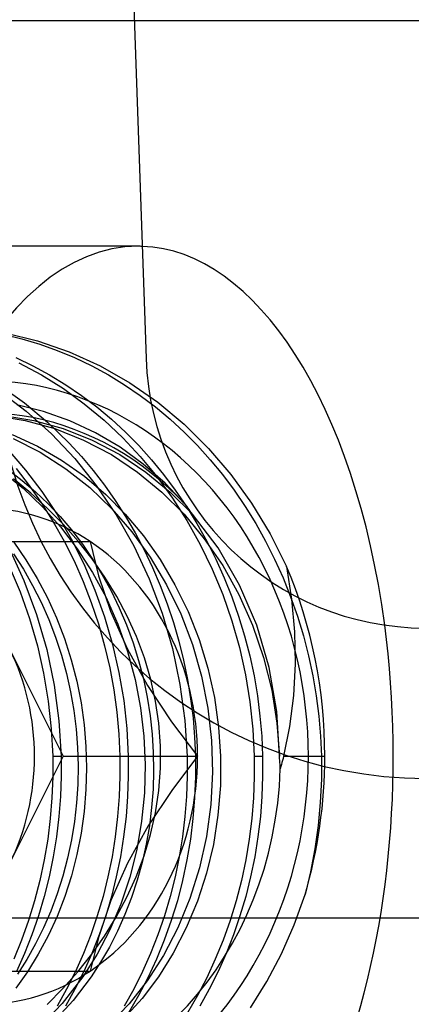
# Model space of a CAD drawing. Units: millimetres. Extents: x -43 to 47, y -29 to 79.
# Drawn here: x -4 to -1, y 63 to 72 of the extents above; entities that cross this region are included whole.
import ezdxf

# ---------------------------------------------------------------- set-up
doc = ezdxf.new("R2010")
doc.units = ezdxf.units.MM
doc.layers.add('MAIN-1', color=7, linetype='Continuous')
doc.layers.add('MAIN-2', color=7, linetype='Continuous')

msp = doc.modelspace()

# ---------------------------------------------------------------- linework, layer by layer
at = {"layer": 'MAIN-1'}
for p, q in [((-3.6508, 79.2), (-3.2984, 69.1093)), ((0.3769, 72.2554), (-3.4083, 72.2554)), ((-5.2, 63.9), (3.8, 63.9))]:
    msp.add_line(p, q, dxfattribs=at)
msp.add_arc((-0.7, 69.2), 2.6, 182, 357.99998, dxfattribs=at)
msp.add_ellipse((-3.3731, 65.4054), major_axis=(0, -4.75), ratio=0.5, start_param=1.831036, end_param=3.125525, dxfattribs=at)
at = {"layer": 'MAIN-2'}
for p, q in [((-3.4083, 72.2554), (-6.4731, 72.2554)), ((-3.3731, 70.1554), (-13.7654, 70.1554)), ((-4.6206, 69.3346), (-4.4539, 69.2942)), ((-4.6085, 69.348), (-4.3086, 69.2754)), ((-4.4539, 69.2942), (-4.2883, 69.2448)), ((-4.3086, 69.2754), (-4.0133, 69.1734)), ((-4.2883, 69.2448), (-4.1246, 69.1864)), ((-4.1246, 69.1864), (-3.9632, 69.1191)), ((-4.0133, 69.1734), (-3.7261, 69.0429)), ((-4.5101, 69.1191), (-4.3516, 69.0432)), ((-4.4814, 69.069), (-4.2712, 68.9568)), ((-3.9632, 69.1191), (-3.8047, 69.0432)), ((-3.2984, 69.1093), (-3.2984, 69.1093)), ((-4.3516, 69.0432), (-4.1967, 68.9588)), ((-3.8047, 69.0432), (-3.6498, 68.9588)), ((-3.7261, 69.0429), (-3.4502, 68.8853)), ((-4.2712, 68.9568), (-4.0684, 68.8298)), ((-4.1967, 68.9588), (-4.0457, 68.8665)), ((-3.6498, 68.9588), (-3.4989, 68.8665)), ((-3.4502, 68.8853), (-3.1885, 68.7027)), ((-4.6678, 68.8124), (-4.4145, 68.6214)), ((-4.66, 68.8595), (-4.4312, 68.6971)), ((-4.0684, 68.8298), (-3.8741, 68.6892)), ((-4.0457, 68.8665), (-3.8993, 68.7664)), ((-3.4989, 68.8665), (-3.3524, 68.7664)), ((-4.4312, 68.6971), (-4.2154, 68.5173)), ((-3.8993, 68.7664), (-3.7578, 68.6592)), ((-3.8741, 68.6892), (-3.6894, 68.5359)), ((-3.3524, 68.7664), (-3.211, 68.6592)), ((-3.1885, 68.7027), (-2.9437, 68.4975)), ((-4.2517, 68.6169), (-4.5028, 68.6787)), ((-4.4145, 68.6214), (-4.1787, 68.4094)), ((-4.0074, 68.5303), (-4.2517, 68.6169)), ((-3.7578, 68.6592), (-3.6217, 68.5451)), ((-3.211, 68.6592), (-3.0748, 68.5451)), ((-4.6999, 68.5786), (-4.4229, 68.5334)), ((-4.6217, 68.5786), (-4.3447, 68.5334)), ((-4.4229, 68.5334), (-4.1481, 68.4573)), ((-4.3447, 68.5334), (-4.0699, 68.4573)), ((-4.2154, 68.5173), (-4.0143, 68.3222)), ((-3.7703, 68.419), (-4.0074, 68.5303)), ((-3.6894, 68.5359), (-3.5153, 68.3713)), ((-3.6217, 68.5451), (-3.4914, 68.4248)), ((-3.0748, 68.5451), (-2.9445, 68.4248)), ((-4.1481, 68.4573), (-3.8797, 68.3507)), ((-4.0699, 68.4573), (-3.8015, 68.3507)), ((-3.5411, 68.2834), (-3.7703, 68.419)), ((-3.4914, 68.4248), (-3.367, 68.2988)), ((-2.9445, 68.4248), (-2.8202, 68.2988)), ((-2.9437, 68.4975), (-2.7178, 68.2729)), ((-4.5448, 68.4018), (-4.3104, 68.2939)), ((-4.5367, 68.3652), (-4.285, 68.2375)), ((-4.1787, 68.4094), (-3.9621, 68.1791)), ((-4.0143, 68.3222), (-3.9003, 68.1978)), ((-3.8797, 68.3507), (-3.6217, 68.2152)), ((-3.8015, 68.3507), (-3.5436, 68.2152)), ((-3.5153, 68.3713), (-3.3523, 68.1966)), ((-4.5805, 68.2594), (-4.4193, 68.0718)), ((-4.3104, 68.2939), (-4.0855, 68.1638)), ((-4.285, 68.2375), (-4.046, 68.0841)), ((-3.3244, 68.126), (-3.5411, 68.2834)), ((-3.367, 68.2988), (-3.2488, 68.1673)), ((-2.8202, 68.2988), (-2.7019, 68.1673)), ((-2.7178, 68.2729), (-2.5101, 68.0289)), ((-4.0855, 68.1638), (-3.8728, 68.0132)), ((-3.9621, 68.1791), (-3.7616, 67.9281)), ((-3.9003, 68.1978), (-3.7907, 68.0675)), ((-3.6217, 68.2152), (-3.3779, 68.0527)), ((-3.5436, 68.2152), (-3.2998, 68.0528)), ((-3.3523, 68.1966), (-3.1985, 68.0101)), ((-3.2488, 68.1673), (-3.1351, 68.029)), ((-2.7019, 68.1673), (-2.5883, 68.029)), ((-4.6363, 68.059), (-4.4416, 67.9022)), ((-4.58, 68.0749), (-4.4504, 67.9756)), ((-4.5081, 68.0851), (-4.3866, 67.928)), ((-4.4193, 68.0718), (-4.2672, 67.8708)), ((-4.046, 68.0841), (-3.8229, 67.9077)), ((-3.7907, 68.0675), (-3.6855, 67.9307)), ((-3.3779, 68.0527), (-3.1514, 67.8664)), ((-3.1213, 67.9478), (-3.3244, 68.126)), ((-3.2998, 68.0528), (-3.0734, 67.8664)), ((-4.3708, 67.8562), (-4.5326, 67.99)), ((-4.4504, 67.9756), (-4.3266, 67.8694)), ((-3.8728, 68.0132), (-3.6743, 67.8443)), ((-3.1985, 68.0101), (-3.0537, 67.811)), ((-3.1351, 68.029), (-3.0264, 67.8837)), ((-2.5883, 68.029), (-2.4795, 67.8837)), ((-2.5101, 68.0289), (-2.3182, 67.7629)), ((-4.4416, 67.9022), (-4.261, 67.7302)), ((-4.3866, 67.928), (-4.2713, 67.7628)), ((-4.3266, 67.8694), (-4.209, 67.7569)), ((-4.2672, 67.8708), (-4.1255, 67.6573)), ((-3.8229, 67.9077), (-3.6181, 67.7114)), ((-3.7616, 67.9281), (-3.5777, 67.6558)), ((-3.6855, 67.9307), (-3.5849, 67.788)), ((-3.1514, 67.8664), (-2.945, 67.6596)), ((-2.9318, 67.7485), (-3.1213, 67.9478)), ((-3.0734, 67.8664), (-2.8669, 67.6597)), ((-3.0264, 67.8837), (-2.9229, 67.732)), ((-2.4795, 67.8837), (-2.376, 67.732)), ((-4.2163, 67.7149), (-4.3708, 67.8562)), ((-3.6743, 67.8443), (-3.4918, 67.6596)), ((-3.5849, 67.788), (-3.4895, 67.6395)), ((-3.0537, 67.811), (-2.919, 67.6004)), ((-4.2713, 67.7628), (-4.1628, 67.5902)), ((-4.261, 67.7302), (-4.0938, 67.5426)), ((-4.0697, 67.5662), (-4.2163, 67.7149)), ((-4.209, 67.7569), (-4.0979, 67.6386)), ((-3.6181, 67.7114), (-3.4315, 67.4964)), ((-2.9208, 67.7339), (-2.9318, 67.7485)), ((-2.9229, 67.732), (-2.8252, 67.5742)), ((-2.9099, 67.7192), (-2.9208, 67.7339)), ((-2.8991, 67.7045), (-2.9099, 67.7192)), ((-2.8883, 67.6896), (-2.8991, 67.7045)), ((-2.8776, 67.6747), (-2.8883, 67.6896)), ((-2.376, 67.732), (-2.2784, 67.5742)), ((-2.3182, 67.7629), (-2.1447, 67.4769)), ((-4.1628, 67.5902), (-4.0619, 67.4106)), ((-4.1255, 67.6573), (-3.9954, 67.4323)), ((-4.0979, 67.6386), (-3.9921, 67.5136)), ((-3.5777, 67.6558), (-3.4129, 67.3648)), ((-3.4918, 67.6596), (-3.3236, 67.4583)), ((-3.4895, 67.6395), (-3.3996, 67.4857)), ((-2.945, 67.6596), (-2.7567, 67.4319)), ((-2.919, 67.6004), (-2.7955, 67.3794)), ((-2.8669, 67.6597), (-2.8776, 67.6747)), ((-2.6287, 67.3459), (-2.8669, 67.6597)), ((-4.0938, 67.5426), (-3.9386, 67.3381)), ((-3.9314, 67.4099), (-4.0697, 67.5662)), ((-3.9921, 67.5136), (-3.8912, 67.3813)), ((-3.4315, 67.4964), (-3.2604, 67.2597)), ((-2.8252, 67.5742), (-2.7338, 67.4106)), ((-2.2784, 67.5742), (-2.1869, 67.4106)), ((-5.0692, 67.4054), (-3.8192, 67.4054)), ((-4.0619, 67.4106), (-3.9689, 67.2248)), ((-3.9954, 67.4323), (-3.8779, 67.1972)), ((-3.8015, 67.2457), (-3.9314, 67.4099)), ((-3.8192, 67.4054), (-3.7403, 67.0875)), ((-3.3996, 67.4857), (-3.3155, 67.327)), ((-3.3236, 67.4583), (-3.1688, 67.2389)), ((-2.7567, 67.4319), (-2.5856, 67.1816)), ((-2.7338, 67.4106), (-2.6489, 67.242)), ((-2.1869, 67.4106), (-2.102, 67.242)), ((-2.1447, 67.4769), (-1.992, 67.1735)), ((-4.5767, 67.3491), (-4.4356, 67.0441)), ((-4.5288, 67.3985), (-4.4161, 67.2347)), ((-3.9386, 67.3381), (-3.7971, 67.1177)), ((-3.8912, 67.3813), (-3.7959, 67.2422)), ((-3.4129, 67.3648), (-3.2695, 67.0578)), ((-3.3155, 67.327), (-3.2376, 67.1638)), ((-2.7955, 67.3794), (-2.6841, 67.1491)), ((-2.4282, 66.9994), (-2.6287, 67.3459)), ((-4.5316, 67.2914), (-4.4396, 67.1471)), ((-4.4161, 67.2347), (-4.3119, 67.0622)), ((-3.9689, 67.2248), (-3.8844, 67.0336)), ((-3.6811, 67.0738), (-3.8015, 67.2457)), ((-3.7959, 67.2422), (-3.7067, 67.0967)), ((-3.2604, 67.2597), (-3.1078, 67.0036)), ((-3.1688, 67.2389), (-3.0295, 67.0034)), ((-2.6489, 67.242), (-2.571, 67.0687)), ((-2.102, 67.242), (-2.0241, 67.0687)), ((-4.5719, 67.1775), (-4.4704, 66.9361)), ((-4.4396, 67.1471), (-4.3541, 66.9967)), ((-3.8779, 67.1972), (-3.774, 66.9536)), ((-3.2376, 67.1638), (-3.1662, 66.9967)), ((-2.6841, 67.1491), (-2.5858, 66.911)), ((-2.5856, 67.1816), (-2.435, 66.9116)), ((-1.992, 67.1735), (-1.9445, 66.8689)), ((-4.4356, 67.0441), (-4.3173, 66.7268)), ((-4.3119, 67.0622), (-4.2171, 66.8817)), ((-3.7971, 67.1177), (-3.671, 66.8834)), ((-3.7403, 67.0875), (-3.6291, 66.7563)), ((-3.7067, 67.0967), (-3.6241, 66.9455)), ((-3.5713, 66.8952), (-3.6811, 67.0738)), ((-3.2695, 67.0578), (-3.1492, 66.7381)), ((-2.571, 67.0687), (-2.5003, 66.8915)), ((-2.0241, 67.0687), (-1.9534, 66.8915)), ((-4.3541, 66.9967), (-4.2756, 66.8409)), ((-3.8844, 67.0336), (-3.8086, 66.8376)), ((-3.774, 66.9536), (-3.6845, 66.7029)), ((-3.1662, 66.9967), (-3.1014, 66.8262)), ((-3.1078, 67.0036), (-2.976, 66.7311)), ((-3.0295, 67.0034), (-2.9079, 66.7541)), ((-2.2685, 66.6257), (-2.4282, 66.9994)), ((-4.4704, 66.9361), (-4.3828, 66.688)), ((-4.2171, 66.8817), (-4.1324, 66.6945)), ((-3.671, 66.8834), (-3.5622, 66.6374)), ((-3.6241, 66.9455), (-3.5486, 66.7891)), ((-3.4733, 66.7107), (-3.5713, 66.8952)), ((-2.5858, 66.911), (-2.5011, 66.6666)), ((-2.5003, 66.8915), (-2.4371, 66.7108)), ((-2.435, 66.9116), (-2.3075, 66.6254)), ((-1.9534, 66.8915), (-1.8902, 66.7108)), ((-1.9445, 66.8689), (-1.9179, 66.5657)), ((-4.2756, 66.8409), (-4.2046, 66.6803)), ((-3.8086, 66.8376), (-3.7421, 66.6377)), ((-3.5486, 66.7891), (-3.4805, 66.6283)), ((-3.1014, 66.8262), (-3.0436, 66.6527)), ((-4.3828, 66.688), (-4.3099, 66.4348)), ((-4.3173, 66.7268), (-4.2231, 66.4006)), ((-4.2046, 66.6803), (-4.1414, 66.5157)), ((-4.1324, 66.6945), (-4.0583, 66.5017)), ((-3.6845, 66.7029), (-3.6099, 66.4469)), ((-3.6291, 66.7563), (-3.4758, 66.4091)), ((-3.3873, 66.5198), (-3.4733, 66.7107)), ((-3.1492, 66.7381), (-3.0534, 66.4093)), ((-2.976, 66.7311), (-2.8673, 66.4458)), ((-2.9079, 66.7541), (-2.8056, 66.4939)), ((-2.4371, 66.7108), (-2.3816, 66.5274)), ((-1.8902, 66.7108), (-1.8347, 66.5274)), ((-3.7421, 66.6377), (-3.6849, 66.4348)), ((-3.5622, 66.6374), (-3.4719, 66.3825)), ((-3.4805, 66.6283), (-3.4202, 66.4637)), ((-3.0436, 66.6527), (-2.9928, 66.477)), ((-2.5011, 66.6666), (-2.4305, 66.4174)), ((-2.3075, 66.6254), (-2.2051, 66.3271)), ((-2.1525, 66.231), (-2.2685, 66.6257)), ((-4.1414, 66.5157), (-4.0863, 66.3478)), ((-4.0583, 66.5017), (-3.9954, 66.3045)), ((-3.314, 66.3232), (-3.3873, 66.5198)), ((-2.8056, 66.4939), (-2.7237, 66.2256)), ((-2.3816, 66.5274), (-2.3339, 66.3418)), ((-1.9179, 66.5657), (-1.9122, 66.2659)), ((-1.8347, 66.5274), (-1.7871, 66.3418)), ((-4.5692, 66.4054), (-4.0692, 65.4054)), ((-4.3099, 66.4348), (-4.2519, 66.1782)), ((-4.2231, 66.4006), (-4.1537, 66.0692)), ((-3.6849, 66.4348), (-3.6373, 66.2297)), ((-3.6099, 66.4469), (-3.5506, 66.1874)), ((-3.4758, 66.4091), (-3.2838, 66.0637)), ((-3.4202, 66.4637), (-3.368, 66.2961)), ((-3.0534, 66.4093), (-2.9829, 66.0751)), ((-2.9928, 66.477), (-2.9492, 66.2995)), ((-2.8673, 66.4458), (-2.7831, 66.1517)), ((-2.4305, 66.4174), (-2.3743, 66.1651)), ((-4.0863, 66.3478), (-4.0394, 66.1774)), ((-3.9954, 66.3045), (-3.9439, 66.1041)), ((-3.4719, 66.3825), (-3.401, 66.1213)), ((-3.2546, 66.1222), (-3.314, 66.3232)), ((-2.3339, 66.3418), (-2.2942, 66.1548)), ((-2.2051, 66.3271), (-2.1292, 66.0214)), ((-1.7871, 66.3418), (-1.7473, 66.1548)), ((-3.6373, 66.2297), (-3.5993, 66.0234)), ((-3.368, 66.2961), (-3.324, 66.1263)), ((-2.9492, 66.2995), (-2.9129, 66.1208)), ((-2.7237, 66.2256), (-2.6629, 65.9526)), ((-2.082, 65.822), (-2.1525, 66.231)), ((-1.9122, 66.2659), (-1.9272, 65.9712)), ((-4.2519, 66.1782), (-4.2089, 65.92)), ((-4.0394, 66.1774), (-4.001, 66.0054)), ((-3.5506, 66.1874), (-3.5066, 65.9262)), ((-3.401, 66.1213), (-3.3498, 65.8569)), ((-3.324, 66.1263), (-3.2883, 65.9552)), ((-3.2097, 65.9183), (-3.2546, 66.1222)), ((-2.9129, 66.1208), (-2.8837, 65.9414)), ((-2.7831, 66.1517), (-2.7242, 65.853)), ((-2.3743, 66.1651), (-2.3327, 65.9112)), ((-2.2942, 66.1548), (-2.2625, 65.967)), ((-1.7473, 66.1548), (-1.7156, 65.967)), ((-4.1537, 66.0692), (-4.1093, 65.7363)), ((-3.9439, 66.1041), (-3.904, 65.902)), ((-3.2838, 66.0637), (-3.0606, 65.7268)), ((-2.9829, 66.0751), (-2.9377, 65.7392)), ((-4.001, 66.0054), (-3.9711, 65.8325)), ((-3.5993, 66.0234), (-3.5709, 65.8167)), ((-3.2883, 65.9552), (-3.2611, 65.7834)), ((-2.8837, 65.9414), (-2.8619, 65.7621)), ((-2.6629, 65.9526), (-2.6235, 65.6781)), ((-2.2625, 65.967), (-2.2386, 65.7791)), ((-2.1292, 66.0214), (-2.0804, 65.7126)), ((-1.9272, 65.9712), (-1.9629, 65.6838)), ((-1.7156, 65.967), (-1.6918, 65.7791)), ((-4.2089, 65.92), (-4.1809, 65.6619)), ((-3.904, 65.902), (-3.8758, 65.6993)), ((-3.5066, 65.9262), (-3.478, 65.6649)), ((-3.3498, 65.8569), (-3.3186, 65.5921)), ((-3.1797, 65.7124), (-3.2097, 65.9183)), ((-2.7242, 65.853), (-2.6907, 65.5539)), ((-2.3327, 65.9112), (-2.3055, 65.6575)), ((-3.9711, 65.8325), (-3.9497, 65.6596)), ((-3.5709, 65.8167), (-3.5521, 65.6104)), ((-3.2611, 65.7834), (-3.2421, 65.6118)), ((-2.8619, 65.7621), (-2.8472, 65.5832)), ((-2.2386, 65.7791), (-2.2227, 65.5917)), ((-2.0583, 65.4054), (-2.082, 65.822)), ((-1.6918, 65.7791), (-1.6758, 65.5917)), ((-4.1093, 65.7363), (-4.0895, 65.4054)), ((-3.8758, 65.6993), (-3.859, 65.4974)), ((-3.478, 65.6649), (-3.4645, 65.4054)), ((-3.1649, 65.5043), (-3.1797, 65.7124)), ((-3.0606, 65.7268), (-2.8192, 65.4054)), ((-2.9377, 65.7392), (-2.9176, 65.4054)), ((-2.6235, 65.6781), (-2.6051, 65.4051)), ((-2.0804, 65.7126), (-2.0583, 65.4054)), ((-1.9629, 65.6838), (-2.0191, 65.4054)), ((-4.1809, 65.6619), (-4.1676, 65.4054)), ((-3.9497, 65.6596), (-3.9366, 65.4874)), ((-3.5521, 65.6104), (-3.5426, 65.4054)), ((-3.3186, 65.5921), (-3.3068, 65.3293)), ((-3.2421, 65.6118), (-3.2314, 65.4411)), ((-2.8472, 65.5832), (-2.8395, 65.4054)), ((-2.3055, 65.6575), (-2.2926, 65.4054)), ((-2.2227, 65.5917), (-2.2145, 65.4054)), ((-1.6758, 65.5917), (-1.6676, 65.4054)), ((-3.9366, 65.4874), (-3.9317, 65.3162)), ((-3.859, 65.4974), (-3.8535, 65.2967)), ((-3.1653, 65.2945), (-3.1649, 65.5043)), ((-2.6907, 65.5539), (-2.6818, 65.2569)), ((-4.0692, 65.4054), (-4.5692, 64.4054)), ((-4.1676, 65.4054), (-4.1671, 65.2133)), ((-4.1676, 65.4054), (-4.0895, 65.4054)), ((-4.0895, 65.4054), (-4.0888, 65.2191)), ((-4.0692, 65.4054), (-2.8192, 65.4054)), ((-3.5426, 65.4054), (-3.542, 65.2191)), ((-3.5426, 65.4054), (-3.4645, 65.4054)), ((-3.4645, 65.4054), (-3.4638, 65.2191)), ((-3.2314, 65.4411), (-3.2286, 65.2709)), ((-2.8192, 65.4054), (-3.0581, 65.0875)), ((-2.9176, 65.4054), (-2.917, 65.2191)), ((-2.9176, 65.4054), (-2.8395, 65.4054)), ((-2.8395, 65.4054), (-2.8389, 65.2133)), ((-2.6051, 65.4051), (-2.6071, 65.1322)), ((-2.2926, 65.4054), (-2.2921, 65.2133)), ((-2.2926, 65.4054), (-2.2145, 65.4054)), ((-2.2145, 65.4054), (-2.2138, 65.2191)), ((-2.0566, 65.3861), (-2.0583, 65.4054)), ((-2.0191, 65.4054), (-2.0239, 65.3859)), ((-2.0191, 65.4054), (-1.6352, 65.4054)), ((-1.6676, 65.4054), (-1.6675, 65.1911)), ((-3.9317, 65.3162), (-3.9347, 65.1439)), ((-3.8535, 65.2967), (-3.8589, 65.0947)), ((-3.3068, 65.3293), (-3.3137, 65.0652)), ((-2.055, 65.3669), (-2.0566, 65.3861)), ((-2.0536, 65.3476), (-2.055, 65.3669)), ((-2.0522, 65.3283), (-2.0536, 65.3476)), ((-2.0509, 65.309), (-2.0522, 65.3283)), ((-2.0498, 65.2897), (-2.0509, 65.309)), ((-2.0444, 65.3088), (-2.0498, 65.2897)), ((-2.0391, 65.328), (-2.0444, 65.3088)), ((-2.0339, 65.3472), (-2.0391, 65.328)), ((-2.0288, 65.3665), (-2.0339, 65.3472)), ((-2.0239, 65.3859), (-2.0288, 65.3665)), ((-4.1671, 65.2133), (-4.1745, 65.0199)), ((-4.0888, 65.2191), (-4.0957, 65.0317)), ((-3.542, 65.2191), (-3.5488, 65.0317)), ((-3.4638, 65.2191), (-3.4707, 65.0317)), ((-3.2286, 65.2709), (-3.2336, 65.0996)), ((-3.1813, 65.0858), (-3.1653, 65.2945)), ((-2.917, 65.2191), (-2.9238, 65.0317)), ((-2.8389, 65.2133), (-2.8464, 65.0199)), ((-2.6818, 65.2569), (-2.697, 64.9578)), ((-2.2921, 65.2133), (-2.2995, 65.0199)), ((-2.2138, 65.2191), (-2.2207, 65.0317)), ((-3.9347, 65.1439), (-3.9458, 64.971)), ((-2.6071, 65.1322), (-2.6294, 64.8576)), ((-1.6675, 65.1911), (-1.6773, 64.9754)), ((-4.0957, 65.0317), (-4.1102, 64.8438)), ((-3.8589, 65.0947), (-3.8755, 64.892)), ((-3.5488, 65.0317), (-3.5633, 64.8438)), ((-3.4707, 65.0317), (-3.4852, 64.8438)), ((-3.3137, 65.0652), (-3.3398, 64.8002)), ((-3.0581, 65.0875), (-3.2782, 64.7563)), ((-3.2336, 65.0996), (-3.2467, 64.9278)), ((-3.2122, 64.8797), (-3.1813, 65.0858)), ((-2.9238, 65.0317), (-2.9383, 64.8438)), ((-2.2207, 65.0317), (-2.2352, 64.8438)), ((-4.1745, 65.0199), (-4.1901, 64.8261)), ((-3.9458, 64.971), (-3.9651, 64.7981)), ((-2.8464, 65.0199), (-2.862, 64.8261)), ((-2.697, 64.9578), (-2.7368, 64.6591)), ((-2.2995, 65.0199), (-2.3151, 64.8261)), ((-1.6773, 64.9754), (-1.6974, 64.7593)), ((-4.1102, 64.8438), (-4.1325, 64.656)), ((-3.8755, 64.892), (-3.9034, 64.69)), ((-3.5633, 64.8438), (-3.5856, 64.656)), ((-3.4852, 64.8438), (-3.5075, 64.656)), ((-3.2467, 64.9278), (-3.268, 64.7563)), ((-3.2575, 64.6773), (-3.2122, 64.8797)), ((-2.9383, 64.8438), (-2.9606, 64.656)), ((-2.6294, 64.8576), (-2.6726, 64.5846)), ((-2.2352, 64.8438), (-2.2575, 64.656)), ((-4.1901, 64.8261), (-4.214, 64.6325)), ((-3.9651, 64.7981), (-3.9928, 64.6261)), ((-3.2782, 64.7563), (-3.4721, 64.4091)), ((-3.3398, 64.8002), (-3.3854, 64.5373)), ((-3.268, 64.7563), (-3.2974, 64.5858)), ((-2.862, 64.8261), (-2.8858, 64.6325)), ((-2.3151, 64.8261), (-2.339, 64.6325)), ((-1.6974, 64.7593), (-1.7277, 64.5438)), ((-4.1325, 64.656), (-4.1626, 64.469)), ((-3.9034, 64.69), (-3.9427, 64.4899)), ((-3.5856, 64.656), (-3.6157, 64.469)), ((-3.5075, 64.656), (-3.5376, 64.469)), ((-3.3171, 64.4784), (-3.2575, 64.6773)), ((-2.9606, 64.656), (-2.9907, 64.469)), ((-2.7368, 64.6591), (-2.8015, 64.365)), ((-2.2575, 64.656), (-2.2876, 64.469)), ((-4.214, 64.6325), (-4.2462, 64.4399)), ((-3.9928, 64.6261), (-4.0287, 64.4559)), ((-3.2974, 64.5858), (-3.335, 64.4172)), ((-2.8858, 64.6325), (-2.918, 64.4399)), ((-2.6726, 64.5846), (-2.7366, 64.3164)), ((-2.339, 64.6325), (-2.3712, 64.4399)), ((-3.9427, 64.4899), (-3.9933, 64.2929)), ((-3.3854, 64.5373), (-3.4504, 64.2794)), ((-3.3906, 64.283), (-3.3171, 64.4784)), ((-1.7277, 64.5438), (-1.7684, 64.3299)), ((-4.2462, 64.4399), (-4.2867, 64.2489)), ((-4.1626, 64.469), (-4.2006, 64.2834)), ((-4.0287, 64.4559), (-4.0728, 64.2881)), ((-3.6157, 64.469), (-3.6537, 64.2834)), ((-3.4721, 64.4091), (-3.6255, 64.0637)), ((-3.5376, 64.469), (-3.5756, 64.2834)), ((-3.335, 64.4172), (-3.3806, 64.2513)), ((-2.9907, 64.469), (-3.0287, 64.2834)), ((-2.918, 64.4399), (-2.9585, 64.2489)), ((-2.3712, 64.4399), (-2.4117, 64.2489)), ((-2.2876, 64.469), (-2.3256, 64.2834)), ((-4.0728, 64.2881), (-4.125, 64.1236)), ((-3.9933, 64.2929), (-4.055, 64.1005)), ((-2.8015, 64.365), (-2.8905, 64.0797)), ((-2.7366, 64.3164), (-2.821, 64.0562)), ((-1.7684, 64.3299), (-1.8194, 64.1185)), ((-4.2867, 64.2489), (-4.3354, 64.0602)), ((-4.2006, 64.2834), (-4.2463, 64.1)), ((-3.6537, 64.2834), (-3.6994, 64.1)), ((-3.5756, 64.2834), (-3.6213, 64.1)), ((-3.4504, 64.2794), (-3.5341, 64.0294)), ((-3.4771, 64.0924), (-3.3906, 64.283)), ((-3.3806, 64.2513), (-3.4342, 64.0888)), ((-3.0287, 64.2834), (-3.0744, 64.1)), ((-2.9585, 64.2489), (-3.0073, 64.0602)), ((-2.4117, 64.2489), (-2.4604, 64.0602)), ((-2.3256, 64.2834), (-2.3713, 64.1)), ((-4.125, 64.1236), (-4.185, 63.9632)), ((-1.9199, 63.837), (-1.8194, 64.1185)), ((-4.3354, 64.0602), (-4.3923, 63.8747)), ((-4.2463, 64.1), (-4.2996, 63.9193)), ((-4.055, 64.1005), (-4.1273, 63.9138)), ((-3.6994, 64.1), (-3.7527, 63.9193)), ((-3.6255, 64.0637), (-3.7393, 63.7268)), ((-3.6213, 64.1), (-3.6746, 63.9193)), ((-3.5341, 64.0294), (-3.6358, 63.7899)), ((-3.5756, 63.908), (-3.4771, 64.0924)), ((-3.4342, 64.0888), (-3.4953, 63.9304)), ((-3.0744, 64.1), (-3.1277, 63.9193)), ((-3.0073, 64.0602), (-3.0641, 63.8747)), ((-2.8905, 64.0797), (-3.0027, 63.8072)), ((-2.821, 64.0562), (-2.9247, 63.8069)), ((-2.4604, 64.0602), (-2.5173, 63.8747)), ((-2.3713, 64.1), (-2.4246, 63.9193)), ((-4.185, 63.9632), (-4.2525, 63.8076)), ((-3.4953, 63.9304), (-3.5638, 63.7769)), ((-4.3923, 63.8747), (-4.457, 63.6929)), ((-4.2996, 63.9193), (-4.3605, 63.7421)), ((-4.1273, 63.9138), (-4.2097, 63.734)), ((-3.7527, 63.9193), (-3.8136, 63.7421)), ((-3.6746, 63.9193), (-3.7355, 63.7421)), ((-3.6849, 63.731), (-3.5756, 63.908)), ((-3.1277, 63.9193), (-3.1886, 63.7421)), ((-3.0641, 63.8747), (-3.1289, 63.6929)), ((-2.5173, 63.8747), (-2.582, 63.6929)), ((-2.4246, 63.9193), (-2.4855, 63.7421)), ((-2.0386, 63.5662), (-1.9199, 63.837)), ((-4.3605, 63.7421), (-4.4286, 63.5688)), ((-4.2525, 63.8076), (-4.3271, 63.6575)), ((-3.8136, 63.7421), (-3.8817, 63.5688)), ((-3.7355, 63.7421), (-3.8036, 63.5688)), ((-3.6358, 63.7899), (-3.7541, 63.5633)), ((-3.5638, 63.7769), (-3.6393, 63.629)), ((-3.1886, 63.7421), (-3.2567, 63.5688)), ((-3.0027, 63.8072), (-3.1362, 63.5511)), ((-2.9247, 63.8069), (-3.0463, 63.5714)), ((-2.4855, 63.7421), (-2.5536, 63.5688)), ((-4.457, 63.6929), (-4.5294, 63.5156)), ((-4.3271, 63.6575), (-4.4084, 63.5134)), ((-4.2097, 63.734), (-4.3017, 63.5621)), ((-3.7393, 63.7268), (-3.8192, 63.4054)), ((-3.8045, 63.561), (-3.6849, 63.731)), ((-3.1289, 63.6929), (-3.2013, 63.5156)), ((-2.582, 63.6929), (-2.6544, 63.5156)), ((-4.4286, 63.5688), (-4.5037, 63.4002)), ((-4.3017, 63.5621), (-4.4024, 63.3991)), ((-3.8817, 63.5688), (-3.9568, 63.4002)), ((-3.9338, 63.3979), (-3.8045, 63.561)), ((-3.7541, 63.5633), (-3.8873, 63.3519)), ((-3.8036, 63.5688), (-3.8787, 63.4002)), ((-3.6393, 63.629), (-3.7212, 63.4871)), ((-3.2567, 63.5688), (-3.3318, 63.4002)), ((-3.0463, 63.5714), (-3.1841, 63.3521)), ((-2.5536, 63.5688), (-2.6287, 63.4002)), ((-2.1744, 63.3078), (-2.0386, 63.5662)), ((-4.4084, 63.5134), (-4.4959, 63.376)), ((-3.7212, 63.4871), (-3.8092, 63.3519)), ((-3.1362, 63.5511), (-3.2886, 63.3144)), ((-3.2013, 63.5156), (-3.2811, 63.3433)), ((-2.6544, 63.5156), (-2.7342, 63.3433)), ((-5.0692, 63.4054), (-3.8192, 63.4054)), ((-4.4024, 63.3991), (-4.5109, 63.2457)), ((-4.0727, 63.2415), (-3.9338, 63.3979)), ((-3.9568, 63.4002), (-4.0386, 63.2366)), ((-3.8787, 63.4002), (-3.9605, 63.2366)), ((-3.3318, 63.4002), (-3.4136, 63.2366)), ((-2.6287, 63.4002), (-2.7105, 63.2366)), ((-3.8873, 63.3519), (-4.0791, 63.1033)), ((-3.8092, 63.3519), (-3.9786, 63.1295)), ((-3.2886, 63.3144), (-3.4574, 63.0994)), ((-3.2811, 63.3433), (-3.3678, 63.1768)), ((-3.1841, 63.3521), (-3.3359, 63.1509)), ((-2.7342, 63.3433), (-2.821, 63.1768)), ((-2.3263, 63.0633), (-2.1744, 63.3078)), ((-4.2201, 63.0923), (-4.0727, 63.2415)), ((-4.0386, 63.2366), (-4.1268, 63.0788)), ((-3.9605, 63.2366), (-4.0486, 63.0788)), ((-3.4136, 63.2366), (-3.5018, 63.0788)), ((-2.7105, 63.2366), (-2.7986, 63.0788)), ((-4.0791, 63.1033), (-4.294, 62.8795)), ((-3.9786, 63.1295), (-4.1661, 62.9271)), ((-3.4574, 63.0994), (-3.6441, 62.903)), ((-3.3359, 63.1509), (-3.502, 62.9662)), ((-3.3678, 63.1768), (-3.4612, 63.0164)), ((-2.821, 63.1768), (-2.9143, 63.0164))]:
    msp.add_line(p, q, dxfattribs=at)
msp.add_arc((-0.7, 69.2), 4, 185.00001, 355.00003, dxfattribs=at)
for centre, major_axis, ratio, start_param, end_param in [((-3.3731, 65.4054), (0, -4.75), 0.5, 3.141593, 6.283185), ((-3.3731, 65.4054), (0, -4.75), 0.5, 3.125525, 3.141593), ((-4.8192, 65.4054), (0, -3.5), 0.866025, 0, 3.141593), ((-4.8192, 65.4054), (0, -3.2), 0.866025, 2.392355, 4.712389), ((-4.8192, 65.4054), (0, -2.3094), 0.866025, 2.617994, 3.141593), ((-4.8192, 65.4054), (0, -2.3094), 0.866025, 1.570796, 2.617994), ((-5.0993, 65.4054), (0, -4), 0.866025, 1.570796, 2.028646), ((-3.3731, 65.4054), (0, -4.75), 0.5, 0, 1.831036), ((-6.0692, 65.4054), (0, -2), 0.866025, 1.047198, 2.094395), ((-4.8192, 65.4054), (0, -3.2), 0.866025, -1.570796, 1.534636), ((-4.8192, 65.4054), (0, -2.3094), 0.866025, 0.523599, 1.570796), ((-5.0993, 65.4054), (0, -4), 0.866025, 1.243247, 1.570796), ((-4.8192, 65.4054), (0, -2.3094), 0.866025, 0, 0.523599)]:
    msp.add_ellipse(centre, major_axis=major_axis, ratio=ratio, start_param=start_param, end_param=end_param, dxfattribs=at)

doc.saveas('drawing.dxf')
